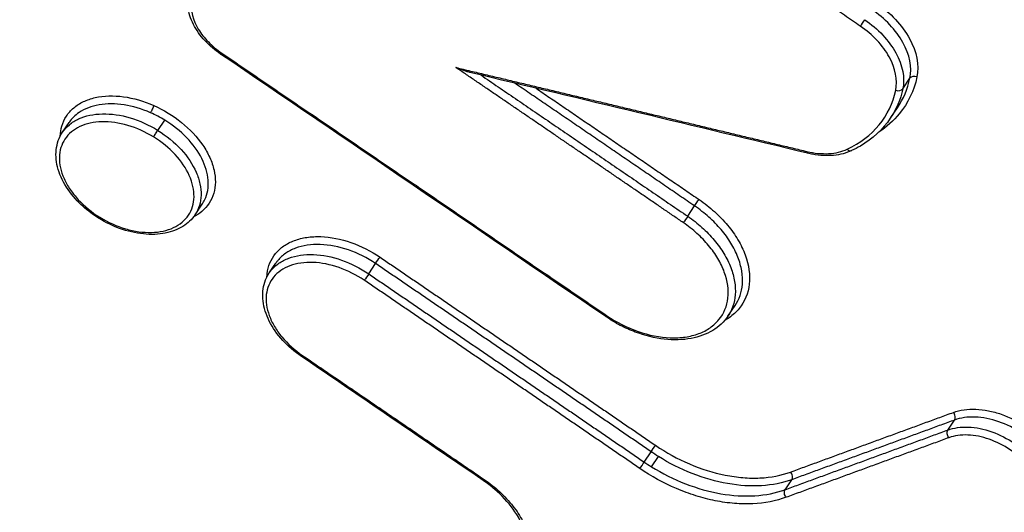
# Model space of a CAD drawing. Units: millimetres. Extents: x -16015 to 16014, y -8904 to 8991.
# Drawn here: x -1603 to -1585, y 2641 to 2650 of the extents above; entities that cross this region are included whole.
import ezdxf

# ---------------------------------------------------------------- set-up
doc = ezdxf.new("R2010")
doc.units = ezdxf.units.MM
doc.header["$LTSCALE"] = 20
doc.layers.add('2d', color=230, linetype='Continuous')
doc.layers.add('EN16630-TrainingSpace_Hatch', color=20, linetype='Continuous')

msp = doc.modelspace()

# ---------------------------------------------------------------- hatches: boundary and pattern name
at = {"layer": 'EN16630-TrainingSpace_Hatch'}
h = msp.add_hatch(dxfattribs=at)
h.set_pattern_fill('ANSI31', color=256, scale=100)
h.paths.add_polyline_path([(-1797.722, 3894.015, -1), (-139.647, 2775.628), (-1095.868, 1357.974), (-1462.45, 815.164, -1), (-3120.525, 1933.552), (-2737.73, 2500.397)])

# ---------------------------------------------------------------- linework, layer by layer
at = {"layer": '2d'}
for p, q in [((-1586.847, 2648.652), (-1586.719, 2648.843)), ((-1587.061, 2648.134), (-1586.944, 2648.309)), ((-1602.031, 2647.867), (-1601.911, 2648.046)), ((-1600.308, 2647.9), (-1600.183, 2648.086)), ((-1599.638, 2646.372), (-1599.509, 2646.564)), ((-1590.734, 2646.347), (-1590.609, 2646.533)), ((-1598.296, 2645.322), (-1598.175, 2645.501)), ((-1596.499, 2645.305), (-1596.374, 2645.49)), ((-1590.008, 2644.538), (-1589.879, 2644.73)), ((-1586.033, 2642.479), (-1585.912, 2642.659)), ((-1591.52, 2641.9), (-1591.395, 2642.086)), ((-1591.389, 2641.814), (-1591.264, 2642)), ((-1588.975, 2641.399), (-1588.854, 2641.58))]:
    msp.add_line(p, q, dxfattribs=at)
for centre, major_axis, ratio, start_param, end_param in [((-1587.577, 2649.852), (0.0565, 0.0825), 0.078423, 3.874039, 5.441852), ((-1599.118, 2649.363), (0.0563, 0.0827), 0.080667, 3.141593, 3.874051), ((-1586.629, 2648.803), (0.0978, -0.0208), 0.727705, 1.333358, 2.858914), ((-1586.937, 2648.692), (0.0978, -0.0208), 0.727718, 4.475018, 6.000501), ((-1600.35, 2647.847), (0.0525, 0.0851), 0.030909, 3.871548, 5.442546), ((-1588.543, 2647.584), (0.0234, 0.0972), 0.308521, 2.365041, 3.141593), ((-1587.813, 2647.625), (-0.0426, 0.0905), 0.677973, 2.005749, 3.141593), ((-1592.159, 2644.613), (0.0565, 0.0825), 0.078633, 3.141593, 3.87404), ((-1597.658, 2643.893), (0.0564, 0.0826), 0.079636, 3.141593, 3.874046), ((-1585.969, 2642.734), (-0.0344, 0.0939), 0.654019, 3.593089, 5.20456), ((-1591.563, 2641.848), (0.0565, 0.0825), 0.07814, 3.874037, 5.441876), ((-1594.376, 2641.651), (0.0565, 0.0825), 0.078677, 3.141593, 3.87404), ((-1588.911, 2641.654), (-0.0345, 0.0939), 0.653817, 3.592977, 5.205047)]:
    msp.add_ellipse(centre, major_axis=major_axis, ratio=ratio, start_param=start_param, end_param=end_param, dxfattribs=at)
at = {"layer": '2d', "extrusion": (0, 0, -1)}
for centre, major_axis, ratio, start_param, end_param in [((-1600.422, 2648.287), (0.0405, 0.0914), 0.119956, 0.736045, 2.317313), ((-1590.566, 2646.585), (0.0565, 0.0825), 0.078577, 3.98294, 5.550738), ((-1601.319, 2646.392), (0.0525, 0.0851), 0.030921, 2.411636, 3.141593), ((-1590.776, 2646.296), (0.0565, 0.0825), 0.078583, 0.841348, 2.409146), ((-1596.331, 2645.542), (0.0564, 0.0826), 0.07959, 3.98303, 5.550732), ((-1596.541, 2645.253), (0.0564, 0.0826), 0.079596, 0.841438, 2.40914), ((-1585.976, 2642.404), (-0.0344, 0.0939), 0.654038, 4.220262, 5.831679), ((-1591.353, 2642.137), (0.0565, 0.0825), 0.078134, 3.982901, 5.550741), ((-1588.917, 2641.325), (-0.0345, 0.0939), 0.653836, 4.219775, 5.831791)]:
    msp.add_ellipse(centre, major_axis=major_axis, ratio=ratio, start_param=start_param, end_param=end_param, dxfattribs=at)
at = {"layer": '2d'}
for points, knots in [([(-1610.539, 2645.704), (-1590.094, 2670.581), (-1570.515, 2694.407), (-1542.443, 2728.572), (-1528.732, 2745.261), (-1513.304, 2764.045), (-1505.731, 2773.264), (-1501.981, 2777.831), (-1500.114, 2780.104), (-1499.183, 2781.237), (-1498.718, 2781.803), (-1498.486, 2782.086), (-1498.37, 2782.228), (-1498.312, 2782.298), (-1498.283, 2782.334), (-1498.268, 2782.352), (-1498.261, 2782.36), (-1498.257, 2782.365), (-1498.256, 2782.367), (-1498.255, 2782.368), (-1498.255, 2782.368), (-1461.042, 2827.679), (-1433.099, 2861.718), (-1395.719, 2907.265), (-1386.28, 2918.775), (-1386.086, 2919.025)], [0, 0, 0, 0, 0.25, 0.25, 0.375, 0.4375, 0.46875, 0.484375, 0.4921875, 0.4960938, 0.4980469, 0.4990234, 0.4995117, 0.4997559, 0.4998779, 0.499939, 0.4999695, 0.4999847, 0.4999924, 0.4999924, 0.5, 0.5, 0.75, 0.75, 0.9999834, 0.9999834, 0.9999834, 0.9999834]), ([(-1599.175, 2649.281), (-1599.279, 2649.352), (-1599.376, 2649.435), (-1599.543, 2649.617), (-1599.615, 2649.717), (-1599.718, 2649.922), (-1599.752, 2650.028), (-1599.771, 2650.184), (-1599.772, 2650.238), (-1599.767, 2650.29)], [0, 0, 0, 0, 0.0381238, 0.0381238, 0.0774333, 0.0774333, 0.1166812, 0.1166812, 0.1374019, 0.1374019, 0.1374019, 0.1374019]), ([(-1599.704, 2650.215), (-1599.72, 2650.064), (-1599.675, 2649.895), (-1599.53, 2649.653), (-1599.468, 2649.574), (-1599.325, 2649.427), (-1599.245, 2649.359), (-1599.156, 2649.299)], [0, 0, 0, 0, 0.000647093, 0.000647093, 0.000970639, 0.000970639, 0.001294186, 0.001294186, 0.001294186, 0.001294186]), ([(-1587.329, 2650.206), (-1587.199, 2650.117), (-1587.083, 2650.018), (-1586.877, 2649.799), (-1586.792, 2649.683), (-1586.594, 2649.325), (-1586.546, 2649.079), (-1586.591, 2648.867)], [0, 0, 0, 0, 0.000467376, 0.000467376, 0.000934753, 0.000934753, 0.001869506, 0.001869506, 0.001869506, 0.001869506]), ([(-1586.719, 2648.843), (-1586.677, 2649.041), (-1586.722, 2649.27), (-1586.907, 2649.603), (-1586.987, 2649.711), (-1587.179, 2649.915), (-1587.288, 2650.007), (-1587.409, 2650.09)], [0, 0, 0, 0, 0.000879209, 0.000879209, 0.001318813, 0.001318813, 0.001758418, 0.001758418, 0.001758418, 0.001758418]), ([(-1586.975, 2648.627), (-1586.936, 2648.811), (-1586.978, 2649.025), (-1587.149, 2649.335), (-1587.223, 2649.435), (-1587.401, 2649.625), (-1587.502, 2649.711), (-1587.615, 2649.788)], [0, 0, 0, 0, 0.00081657, 0.00081657, 0.001224854, 0.001224854, 0.001633139, 0.001633139, 0.001633139, 0.001633139]), ([(-1587.535, 2649.904), (-1587.413, 2649.821), (-1587.305, 2649.728), (-1587.114, 2649.523), (-1587.034, 2649.415), (-1586.85, 2649.08), (-1586.805, 2648.85), (-1586.847, 2648.652)], [0, 0, 0, 0, 0.000436288, 0.000436288, 0.000872575, 0.000872575, 0.001745151, 0.001745151, 0.001745151, 0.001745151]), ([(-1594.669, 2648.949), (-1594.691, 2648.954), (-1594.712, 2648.96), (-1594.797, 2648.986), (-1594.86, 2649.011), (-1594.922, 2649.038)], [0.0001395812, 0.0001395812, 0.0001395812, 0.0001395812, 0.0002053842, 0.0002053842, 0.0004107683, 0.0004107683, 0.0004107683, 0.0004107683]), ([(-1586.591, 2648.867), (-1586.644, 2648.617), (-1586.751, 2648.395), (-1587.013, 2648.075), (-1587.137, 2647.964), (-1587.281, 2647.869)], [0, 0, 0, 0, 0.001104693, 0.001104693, 0.001829685, 0.001829685, 0.001829685, 0.001829685]), ([(-1602.074, 2647.795), (-1602.071, 2647.859), (-1602.061, 2647.92), (-1602.026, 2648.042), (-1601.998, 2648.103), (-1601.926, 2648.213), (-1601.882, 2648.263), (-1601.778, 2648.351), (-1601.719, 2648.39), (-1601.588, 2648.452), (-1601.517, 2648.476), (-1601.285, 2648.529), (-1601.112, 2648.534), (-1600.751, 2648.485), (-1600.565, 2648.431), (-1600.385, 2648.352)], [0.011368231, 0.011368231, 0.011368231, 0.011368231, 0.011637886, 0.011637886, 0.011936467, 0.011936467, 0.012235048, 0.012235048, 0.012533629, 0.012533629, 0.01283221, 0.01283221, 0.013429372, 0.013429372, 0.014026534, 0.014026534, 0.014026534, 0.014026534]), ([(-1587.851, 2647.561), (-1587.617, 2647.671), (-1587.424, 2647.818), (-1587.125, 2648.182), (-1587.025, 2648.391), (-1586.975, 2648.627)], [0, 0, 0, 0, 0.001042835, 0.001042835, 0.002085671, 0.002085671, 0.002085671, 0.002085671]), ([(-1600.442, 2648.221), (-1600.599, 2648.291), (-1600.762, 2648.339), (-1601.078, 2648.387), (-1601.231, 2648.387), (-1601.509, 2648.34), (-1601.631, 2648.293), (-1601.805, 2648.174), (-1601.864, 2648.115), (-1601.911, 2648.046)], [0.004738894, 0.004738894, 0.004738894, 0.004738894, 0.005258358, 0.005258358, 0.005777823, 0.005777823, 0.006297287, 0.006297287, 0.006670199, 0.006670199, 0.006670199, 0.006670199]), ([(-1600.385, 2648.352), (-1600.205, 2648.272), (-1600.034, 2648.167), (-1599.73, 2647.921), (-1599.6, 2647.782), (-1599.448, 2647.56), (-1599.406, 2647.485), (-1599.338, 2647.335), (-1599.311, 2647.258), (-1599.277, 2647.109), (-1599.269, 2647.036), (-1599.271, 2646.895), (-1599.281, 2646.826), (-1599.338, 2646.633), (-1599.411, 2646.52), (-1599.56, 2646.393), (-1599.612, 2646.359), (-1599.67, 2646.329)], [0.00446843, 0.00446843, 0.00446843, 0.00446843, 0.005066031, 0.005066031, 0.005663632, 0.005663632, 0.005962433, 0.005962433, 0.006261233, 0.006261233, 0.006560034, 0.006560034, 0.006858834, 0.006858834, 0.007456435, 0.007456435, 0.007722579, 0.007722579, 0.007722579, 0.007722579]), ([(-1602.031, 2647.867), (-1601.998, 2647.917), (-1601.956, 2647.964), (-1601.858, 2648.044), (-1601.803, 2648.079), (-1601.68, 2648.136), (-1601.612, 2648.159), (-1601.469, 2648.189), (-1601.393, 2648.198), (-1601.152, 2648.203), (-1600.982, 2648.179), (-1600.64, 2648.077), (-1600.47, 2648.001), (-1600.313, 2647.903)], [0.011027742, 0.011027742, 0.011027742, 0.011027742, 0.011299867, 0.011299867, 0.011575321, 0.011575321, 0.011850775, 0.011850775, 0.012126229, 0.012126229, 0.012677137, 0.012677137, 0.013228045, 0.013228045, 0.013228045, 0.013228045]), ([(-1600.183, 2648.086), (-1600.225, 2648.111), (-1600.267, 2648.135), (-1600.354, 2648.181), (-1600.398, 2648.202), (-1600.442, 2648.221)], [0.0044459965, 0.0044459965, 0.0044459965, 0.0044459965, 0.0045924453, 0.0045924453, 0.004738894, 0.004738894, 0.004738894, 0.004738894]), ([(-1600.388, 2647.783), (-1600.534, 2647.873), (-1600.692, 2647.944), (-1601.011, 2648.038), (-1601.169, 2648.06), (-1601.468, 2648.053), (-1601.603, 2648.023), (-1601.775, 2647.943), (-1601.826, 2647.911), (-1601.917, 2647.835), (-1601.956, 2647.791), (-1602.051, 2647.649), (-1602.086, 2647.535), (-1602.091, 2647.291), (-1602.062, 2647.158), (-1601.974, 2646.962), (-1601.937, 2646.896), (-1601.851, 2646.769), (-1601.802, 2646.707), (-1601.636, 2646.527), (-1601.504, 2646.419), (-1601.356, 2646.328)], [0.00416692, 0.00416692, 0.00416692, 0.00416692, 0.004686466, 0.004686466, 0.005206011, 0.005206011, 0.005725556, 0.005725556, 0.005985329, 0.005985329, 0.006245101, 0.006245101, 0.006764647, 0.006764647, 0.007284192, 0.007284192, 0.007543964, 0.007543964, 0.007803737, 0.007803737, 0.008323282, 0.008323282, 0.008323282, 0.008323282]), ([(-1599.509, 2646.564), (-1599.491, 2646.591), (-1599.474, 2646.62), (-1599.412, 2646.753), (-1599.391, 2646.873), (-1599.41, 2647.125), (-1599.449, 2647.259), (-1599.581, 2647.52), (-1599.674, 2647.65), (-1599.901, 2647.886), (-1600.037, 2647.995), (-1600.183, 2648.086)], [0.002218971, 0.002218971, 0.002218971, 0.002218971, 0.002366798, 0.002366798, 0.002886597, 0.002886597, 0.003406397, 0.003406397, 0.003926197, 0.003926197, 0.004445997, 0.004445997, 0.004445997, 0.004445997]), ([(-1587.072, 2648.119), (-1587.206, 2647.919), (-1587.391, 2647.748), (-1587.663, 2647.588), (-1587.716, 2647.56), (-1587.771, 2647.535)], [0, 0, 0, 0, 0.1045734, 0.1045734, 0.1286488, 0.1286488, 0.1286488, 0.1286488]), ([(-1601.372, 2646.307), (-1601.376, 2646.31), (-1601.38, 2646.312), (-1601.395, 2646.322), (-1601.407, 2646.33), (-1601.454, 2646.36), (-1601.488, 2646.385), (-1601.623, 2646.485), (-1601.717, 2646.57), (-1601.897, 2646.77), (-1601.979, 2646.889), (-1602.097, 2647.13), (-1602.134, 2647.255), (-1602.159, 2647.493), (-1602.146, 2647.61), (-1602.089, 2647.769), (-1602.063, 2647.82), (-1602.031, 2647.867)], [0, 0, 0, 0, 0.0014017, 0.0014017, 0.0056071, 0.0056071, 0.0182342, 0.0182342, 0.0564095, 0.0564095, 0.1029273, 0.1029273, 0.1492954, 0.1492954, 0.1951651, 0.1951651, 0.2187275, 0.2187275, 0.2187275, 0.2187275]), ([(-1601.356, 2646.328), (-1601.209, 2646.237), (-1601.052, 2646.167), (-1600.813, 2646.096), (-1600.734, 2646.079), (-1600.578, 2646.057), (-1600.5, 2646.052), (-1600.278, 2646.058), (-1600.141, 2646.087), (-1599.913, 2646.194), (-1599.82, 2646.271), (-1599.725, 2646.414), (-1599.7, 2646.467), (-1599.667, 2646.577), (-1599.657, 2646.636), (-1599.653, 2646.82), (-1599.682, 2646.951), (-1599.799, 2647.215), (-1599.887, 2647.344), (-1600.108, 2647.584), (-1600.241, 2647.693), (-1600.388, 2647.783)], [0.000010267, 0.000010267, 0.000010267, 0.000010267, 0.000529849, 0.000529849, 0.00078964, 0.00078964, 0.001049431, 0.001049431, 0.001569012, 0.001569012, 0.002088594, 0.002088594, 0.002348385, 0.002348385, 0.002608175, 0.002608175, 0.003127757, 0.003127757, 0.003647339, 0.003647339, 0.00416692, 0.00416692, 0.00416692, 0.00416692]), ([(-1600.308, 2647.9), (-1600.151, 2647.802), (-1600.009, 2647.685), (-1599.772, 2647.426), (-1599.679, 2647.286), (-1599.585, 2647.073), (-1599.563, 2647.002), (-1599.533, 2646.864), (-1599.526, 2646.795), (-1599.53, 2646.663), (-1599.54, 2646.6), (-1599.576, 2646.481), (-1599.603, 2646.424), (-1599.638, 2646.373), (-1599.638, 2646.373), (-1599.638, 2646.372)], [0.004407434, 0.004407434, 0.004407434, 0.004407434, 0.004958413, 0.004958413, 0.005509392, 0.005509392, 0.005784882, 0.005784882, 0.006060372, 0.006060372, 0.006335861, 0.006335861, 0.006611351, 0.006611351, 0.006613156, 0.006613156, 0.006613156, 0.006613156]), ([(-1588.58, 2647.519), (-1588.444, 2647.487), (-1588.312, 2647.474), (-1588.062, 2647.488), (-1587.949, 2647.515), (-1587.851, 2647.561)], [0, 0, 0, 0, 0.0004428875, 0.0004428875, 0.0008857749, 0.0008857749, 0.0008857749, 0.0008857749]), ([(-1587.771, 2647.535), (-1587.868, 2647.489), (-1587.979, 2647.46), (-1588.217, 2647.438), (-1588.346, 2647.444), (-1588.506, 2647.473), (-1588.536, 2647.479), (-1588.566, 2647.487)], [0, 0, 0, 0, 0.04139486, 0.04139486, 0.08350157, 0.08350157, 0.09317684, 0.09317684, 0.09317684, 0.09317684]), ([(-1590.528, 2646.649), (-1590.429, 2646.581), (-1590.337, 2646.509), (-1590.165, 2646.353), (-1590.085, 2646.27), (-1589.942, 2646.098), (-1589.879, 2646.01), (-1589.773, 2645.83), (-1589.728, 2645.737), (-1589.628, 2645.464), (-1589.603, 2645.282), (-1589.64, 2644.952), (-1589.702, 2644.8), (-1589.854, 2644.615), (-1589.915, 2644.559), (-1590.011, 2644.493), (-1590.038, 2644.476), (-1590.067, 2644.46)], [0, 0, 0, 0, 0.000356212, 0.000356212, 0.000712424, 0.000712424, 0.001068636, 0.001068636, 0.001424848, 0.001424848, 0.002137272, 0.002137272, 0.002849696, 0.002849696, 0.003205908, 0.003205908, 0.003343002, 0.003343002, 0.003343002, 0.003343002]), ([(-1599.638, 2646.372), (-1599.694, 2646.29), (-1599.769, 2646.219), (-1599.949, 2646.106), (-1600.058, 2646.065), (-1600.298, 2646.017), (-1600.432, 2646.012), (-1600.711, 2646.04), (-1600.858, 2646.075), (-1601.128, 2646.173), (-1601.254, 2646.235), (-1601.372, 2646.307)], [0.0000112, 0.0000112, 0.0000112, 0.0000112, 0.0411685, 0.0411685, 0.0844494, 0.0844494, 0.1295563, 0.1295563, 0.1758185, 0.1758185, 0.2172275, 0.2172275, 0.2172275, 0.2172275]), ([(-1589.879, 2644.73), (-1589.803, 2644.842), (-1589.758, 2644.974), (-1589.74, 2645.193), (-1589.744, 2645.275), (-1589.771, 2645.44), (-1589.794, 2645.524), (-1589.86, 2645.692), (-1589.902, 2645.778), (-1590.003, 2645.944), (-1590.062, 2646.025), (-1590.196, 2646.184), (-1590.271, 2646.26), (-1590.431, 2646.403), (-1590.517, 2646.471), (-1590.609, 2646.533)], [0.002837354, 0.002837354, 0.002837354, 0.002837354, 0.003451306, 0.003451306, 0.003785557, 0.003785557, 0.004119807, 0.004119807, 0.004454058, 0.004454058, 0.004788309, 0.004788309, 0.00512256, 0.00512256, 0.005456811, 0.005456811, 0.005456811, 0.005456811]), ([(-1592.196, 2644.548), (-1592.02, 2644.427), (-1591.828, 2644.331), (-1591.435, 2644.194), (-1591.238, 2644.155), (-1590.954, 2644.145), (-1590.864, 2644.149), (-1590.692, 2644.174), (-1590.61, 2644.195), (-1590.459, 2644.251), (-1590.391, 2644.286), (-1590.268, 2644.371), (-1590.214, 2644.421), (-1590.079, 2644.586), (-1590.023, 2644.72), (-1589.99, 2645.014), (-1590.012, 2645.176), (-1590.102, 2645.419), (-1590.141, 2645.502), (-1590.236, 2645.663), (-1590.292, 2645.741), (-1590.419, 2645.894), (-1590.49, 2645.968), (-1590.644, 2646.106), (-1590.726, 2646.171), (-1590.814, 2646.231)], [0, 0, 0, 0, 0.000642444, 0.000642444, 0.001284888, 0.001284888, 0.001606111, 0.001606111, 0.001927333, 0.001927333, 0.002248555, 0.002248555, 0.002569777, 0.002569777, 0.003212221, 0.003212221, 0.003854665, 0.003854665, 0.004175887, 0.004175887, 0.004497109, 0.004497109, 0.004818332, 0.004818332, 0.005139554, 0.005139554, 0.005139554, 0.005139554]), ([(-1590.734, 2646.347), (-1590.642, 2646.284), (-1590.557, 2646.217), (-1590.397, 2646.073), (-1590.322, 2645.996), (-1590.189, 2645.837), (-1590.131, 2645.755), (-1590.03, 2645.589), (-1589.987, 2645.503), (-1589.923, 2645.333), (-1589.9, 2645.25), (-1589.873, 2645.084), (-1589.869, 2645.002), (-1589.887, 2644.783), (-1589.932, 2644.65), (-1590.008, 2644.538)], [0, 0, 0, 0, 0.000329926, 0.000329926, 0.000659852, 0.000659852, 0.000989777, 0.000989777, 0.001319703, 0.001319703, 0.001649629, 0.001649629, 0.001979555, 0.001979555, 0.00258557, 0.00258557, 0.00258557, 0.00258557]), ([(-1598.338, 2645.25), (-1598.337, 2645.269), (-1598.336, 2645.289), (-1598.318, 2645.444), (-1598.266, 2645.57), (-1598.141, 2645.723), (-1598.09, 2645.77), (-1597.976, 2645.849), (-1597.912, 2645.881), (-1597.772, 2645.934), (-1597.695, 2645.953), (-1597.535, 2645.976), (-1597.451, 2645.981), (-1597.187, 2645.972), (-1597.002, 2645.936), (-1596.636, 2645.809), (-1596.458, 2645.719), (-1596.294, 2645.607)], [0.001689642, 0.001689642, 0.001689642, 0.001689642, 0.001771469, 0.001771469, 0.002361958, 0.002361958, 0.002657203, 0.002657203, 0.002952448, 0.002952448, 0.003247692, 0.003247692, 0.003542937, 0.003542937, 0.004133427, 0.004133427, 0.004723916, 0.004723916, 0.004723916, 0.004723916]), ([(-1596.374, 2645.49), (-1596.527, 2645.595), (-1596.694, 2645.678), (-1597.037, 2645.796), (-1597.209, 2645.83), (-1597.456, 2645.838), (-1597.534, 2645.833), (-1597.684, 2645.811), (-1597.756, 2645.793), (-1597.887, 2645.744), (-1597.946, 2645.713), (-1598.053, 2645.64), (-1598.1, 2645.596), (-1598.152, 2645.533), (-1598.163, 2645.518), (-1598.174, 2645.502)], [0, 0, 0, 0, 0.000558589, 0.000558589, 0.001117177, 0.001117177, 0.001396471, 0.001396471, 0.001675766, 0.001675766, 0.00195506, 0.00195506, 0.002234354, 0.002234354, 0.002322122, 0.002322122, 0.002322122, 0.002322122]), ([(-1598.295, 2645.323), (-1598.284, 2645.339), (-1598.273, 2645.354), (-1598.221, 2645.417), (-1598.174, 2645.46), (-1598.067, 2645.534), (-1598.008, 2645.564), (-1597.877, 2645.613), (-1597.806, 2645.631), (-1597.657, 2645.653), (-1597.578, 2645.657), (-1597.332, 2645.648), (-1597.16, 2645.614), (-1596.818, 2645.494), (-1596.652, 2645.41), (-1596.499, 2645.305)], [0.002118814, 0.002118814, 0.002118814, 0.002118814, 0.00220534, 0.00220534, 0.002481007, 0.002481007, 0.002756675, 0.002756675, 0.003032342, 0.003032342, 0.00330801, 0.00330801, 0.003859345, 0.003859345, 0.00441068, 0.00441068, 0.00441068, 0.00441068]), ([(-1524.202, 2551.729), (-1524.487, 2551.307), (-1524.84, 2550.86), (-1525.495, 2550.188), (-1525.734, 2549.964), (-1526.127, 2549.632), (-1526.264, 2549.522), (-1526.477, 2549.36), (-1526.55, 2549.306), (-1526.661, 2549.225), (-1526.717, 2549.185), (-1526.784, 2549.139), (-1526.817, 2549.116), (-1526.832, 2549.106), (-1526.841, 2549.099), (-1526.847, 2549.095), (-1527.08, 2548.936), (-1527.329, 2548.777), (-1527.875, 2548.463), (-1528.173, 2548.309), (-1528.819, 2548.009), (-1529.17, 2547.866), (-1529.751, 2547.692), (-1529.953, 2547.64), (-1530.27, 2547.572), (-1530.431, 2547.541), (-1530.625, 2547.51), (-1530.724, 2547.496), (-1530.774, 2547.489), (-1530.795, 2547.486), (-1530.809, 2547.484), (-1530.818, 2547.483), (-1531.187, 2547.434), (-1531.563, 2547.407), (-1532.149, 2547.399), (-1532.349, 2547.402), (-1532.754, 2547.419), (-1532.958, 2547.433), (-1533.581, 2547.494), (-1534.005, 2547.559), (-1534.868, 2547.736), (-1535.307, 2547.849), (-1536.626, 2548.259), (-1537.517, 2548.627), (-1538.606, 2549.206), (-1538.823, 2549.327), (-1539.252, 2549.583), (-1539.463, 2549.719), (-1539.883, 2549.998), (-1540.092, 2550.141), (-1540.407, 2550.356), (-1540.565, 2550.464), (-1540.749, 2550.59), (-1540.842, 2550.653), (-1540.888, 2550.685), (-1540.911, 2550.701), (-1540.921, 2550.708), (-1540.928, 2550.712), (-1540.932, 2550.715), (-1543.197, 2552.263), (-1545.695, 2553.989), (-1549.807, 2556.843), (-1551.238, 2557.838), (-1553.477, 2559.398), (-1554.239, 2559.929), (-1555.405, 2560.741), (-1555.993, 2561.152), (-1556.69, 2561.638), (-1557.041, 2561.883), (-1557.217, 2562.006), (-1557.305, 2562.068), (-1557.349, 2562.098), (-1557.368, 2562.112), (-1557.381, 2562.12), (-1557.389, 2562.126), (-1559.726, 2563.757), (-1562.257, 2565.526), (-1566.351, 2568.392), (-1567.765, 2569.384), (-1569.962, 2570.924), (-1570.706, 2571.447), (-1571.842, 2572.244), (-1572.414, 2572.646), (-1573.091, 2573.122), (-1573.431, 2573.361), (-1573.601, 2573.481), (-1573.687, 2573.541), (-1573.724, 2573.566), (-1573.748, 2573.584), (-1573.762, 2573.593), (-1576.485, 2575.507), (-1579.194, 2577.417), (-1583.268, 2580.292), (-1584.628, 2581.252), (-1587.353, 2583.176), (-1588.718, 2584.14), (-1590.775, 2585.588), (-1591.461, 2586.071), (-1592.491, 2586.799), (-1592.834, 2587.042), (-1593.347, 2587.408), (-1593.604, 2587.591), (-1593.901, 2587.807), (-1594.049, 2587.915), (-1594.122, 2587.969), (-1594.159, 2587.996), (-1594.178, 2588.01), (-1594.187, 2588.017), (-1594.191, 2588.02), (-1594.193, 2588.022), (-1594.196, 2588.023), (-1594.242, 2588.058), (-1594.368, 2588.15), (-1594.773, 2588.458), (-1595.052, 2588.673), (-1595.743, 2589.24), (-1596.156, 2589.593), (-1596.86, 2590.241), (-1597.109, 2590.477), (-1597.5, 2590.863), (-1597.633, 2590.997), (-1597.836, 2591.207), (-1597.939, 2591.313), (-1598.06, 2591.441), (-1598.121, 2591.506), (-1598.152, 2591.539), (-1598.167, 2591.555), (-1598.173, 2591.562), (-1598.178, 2591.567), (-1598.181, 2591.571), (-1598.689, 2592.116), (-1599.193, 2592.699), (-1600.164, 2593.941), (-1600.63, 2594.597), (-1601.507, 2595.984), (-1601.918, 2596.716), (-1602.468, 2597.862), (-1602.64, 2598.253), (-1602.877, 2598.849), (-1602.952, 2599.05), (-1603.06, 2599.353), (-1603.112, 2599.505), (-1603.17, 2599.684), (-1603.199, 2599.773), (-1603.213, 2599.818), (-1603.22, 2599.841), (-1603.223, 2599.852), (-1603.225, 2599.857), (-1603.226, 2599.86), (-1603.227, 2599.862), (-1603.282, 2600.04), (-1603.352, 2600.285), (-1603.511, 2600.908), (-1603.602, 2601.286), (-1603.739, 2601.843), (-1603.771, 2601.973), (-1603.804, 2602.108), (-1603.809, 2602.13), (-1603.81, 2602.135), (-1603.813, 2602.144), (-1603.819, 2602.169), (-1603.834, 2602.231), (-1603.886, 2602.444), (-1603.973, 2602.797), (-1604.072, 2603.199), (-1604.143, 2603.485), (-1604.179, 2603.629), (-1604.197, 2603.702), (-1604.206, 2603.738), (-1604.21, 2603.753), (-1604.212, 2603.764), (-1604.214, 2603.77), (-1604.331, 2604.245), (-1604.47, 2604.801), (-1604.71, 2605.763), (-1604.795, 2606.105), (-1604.931, 2606.65), (-1604.977, 2606.837), (-1605.049, 2607.126), (-1605.085, 2607.272), (-1605.128, 2607.446), (-1605.15, 2607.534), (-1605.159, 2607.572), (-1605.165, 2607.597), (-1605.169, 2607.611), (-1605.54, 2609.109), (-1605.884, 2610.492), (-1606.362, 2612.412), (-1606.515, 2613.026), (-1606.735, 2613.91), (-1606.843, 2614.342), (-1606.964, 2614.829), (-1607.024, 2615.069), (-1607.053, 2615.188), (-1607.068, 2615.247), (-1607.075, 2615.276), (-1607.078, 2615.289), (-1607.081, 2615.297), (-1607.081, 2615.3), (-1607.764, 2618.038), (-1608.423, 2620.681), (-1609.38, 2624.514), (-1609.694, 2625.77), (-1610.157, 2627.622), (-1610.386, 2628.54), (-1610.65, 2629.597), (-1610.782, 2630.122), (-1610.847, 2630.384), (-1610.88, 2630.514), (-1610.894, 2630.57), (-1610.903, 2630.608), (-1610.907, 2630.625), (-1611.074, 2631.291), (-1611.315, 2632.254), (-1611.553, 2633.205), (-1611.711, 2633.837), (-1611.791, 2634.157), (-1611.951, 2634.795), (-1612.071, 2635.273), (-1612.196, 2635.772), (-1612.243, 2635.961), (-1612.251, 2635.991), (-1612.256, 2636.011), (-1612.255, 2636.01), (-1612.258, 2636.02), (-1612.266, 2636.052), (-1612.278, 2636.1), (-1612.307, 2636.219), (-1612.333, 2636.327), (-1612.4, 2636.603), (-1612.439, 2636.77), (-1612.521, 2637.16), (-1612.562, 2637.383), (-1612.62, 2637.757), (-1612.638, 2637.889), (-1612.664, 2638.096), (-1612.675, 2638.202), (-1612.688, 2638.33), (-1612.694, 2638.395), (-1612.697, 2638.428), (-1612.698, 2638.444), (-1612.699, 2638.451), (-1612.699, 2638.456), (-1612.7, 2638.459), (-1612.763, 2639.219), (-1612.749, 2639.917), (-1612.648, 2640.882), (-1612.602, 2641.19), (-1612.514, 2641.631), (-1612.482, 2641.774), (-1612.43, 2641.983), (-1612.403, 2642.086), (-1612.369, 2642.203), (-1612.352, 2642.261), (-1612.345, 2642.286), (-1612.34, 2642.303), (-1612.338, 2642.31), (-1612.158, 2642.903), (-1611.914, 2643.451), (-1611.343, 2644.506), (-1611.016, 2645.014), (-1610.678, 2645.521)], [0, 0, 0, 0, 0.015625, 0.015625, 0.023438, 0.023438, 0.027344, 0.027344, 0.029297, 0.029297, 0.030273, 0.030762, 0.031006, 0.031128, 0.031128, 0.03125, 0.03125, 0.039063, 0.039063, 0.046875, 0.046875, 0.054688, 0.054688, 0.058594, 0.058594, 0.060547, 0.061523, 0.062012, 0.062256, 0.062378, 0.062378, 0.0625, 0.0625, 0.070313, 0.070313, 0.074219, 0.074219, 0.078125, 0.078125, 0.085938, 0.085938, 0.09375, 0.09375, 0.109375, 0.109375, 0.113281, 0.113281, 0.117188, 0.117188, 0.121094, 0.121094, 0.123047, 0.124023, 0.124512, 0.124756, 0.124878, 0.124939, 0.124939, 0.125, 0.125, 0.1875, 0.1875, 0.21875, 0.21875, 0.234375, 0.234375, 0.242188, 0.246094, 0.248047, 0.249023, 0.249512, 0.249756, 0.249878, 0.249878, 0.25, 0.25, 0.3125, 0.3125, 0.34375, 0.34375, 0.359375, 0.359375, 0.367188, 0.371094, 0.373047, 0.374023, 0.374512, 0.374756, 0.374756, 0.375, 0.375, 0.4375, 0.4375, 0.46875, 0.46875, 0.5, 0.5, 0.515625, 0.515625, 0.523438, 0.523438, 0.527344, 0.529297, 0.530273, 0.530762, 0.531006, 0.531128, 0.531189, 0.531219, 0.531219, 0.53125, 0.53125, 0.539063, 0.539063, 0.546875, 0.546875, 0.554688, 0.554688, 0.558594, 0.558594, 0.560547, 0.560547, 0.561523, 0.562012, 0.562256, 0.562378, 0.562439, 0.562469, 0.562469, 0.5625, 0.5625, 0.578125, 0.578125, 0.59375, 0.59375, 0.609375, 0.609375, 0.617188, 0.617188, 0.621094, 0.621094, 0.623047, 0.624023, 0.624512, 0.624756, 0.624878, 0.624939, 0.624969, 0.624969, 0.625, 0.625, 0.632813, 0.632813, 0.640625, 0.640625, 0.642578, 0.642822, 0.642822, 0.642944, 0.642944, 0.643066, 0.643555, 0.644531, 0.648438, 0.652344, 0.654297, 0.655273, 0.655762, 0.656006, 0.656128, 0.656128, 0.65625, 0.65625, 0.671875, 0.671875, 0.679688, 0.679688, 0.683594, 0.683594, 0.685547, 0.686523, 0.687012, 0.687256, 0.687256, 0.6875, 0.6875, 0.71875, 0.71875, 0.734375, 0.734375, 0.742188, 0.746094, 0.748047, 0.749023, 0.749512, 0.749756, 0.749878, 0.749878, 0.75, 0.75, 0.8125, 0.8125, 0.84375, 0.84375, 0.859375, 0.867188, 0.871094, 0.873047, 0.874023, 0.874512, 0.874512, 0.875, 0.875, 0.890625, 0.898438, 0.898438, 0.90625, 0.90625, 0.914063, 0.917969, 0.918457, 0.918701, 0.918701, 0.918945, 0.918945, 0.919922, 0.921875, 0.921875, 0.925781, 0.925781, 0.929688, 0.929688, 0.933594, 0.933594, 0.935547, 0.935547, 0.936523, 0.937012, 0.937256, 0.937378, 0.937439, 0.937469, 0.937469, 0.9375, 0.9375, 0.953125, 0.953125, 0.960938, 0.960938, 0.964844, 0.964844, 0.966797, 0.967773, 0.968262, 0.968506, 0.968506, 0.96875, 0.96875, 0.984375, 0.984375, 1, 1, 1, 1]), ([(-1596.579, 2645.189), (-1596.722, 2645.286), (-1596.876, 2645.364), (-1597.194, 2645.474), (-1597.354, 2645.505), (-1597.66, 2645.516), (-1597.8, 2645.495), (-1597.983, 2645.427), (-1598.038, 2645.398), (-1598.137, 2645.33), (-1598.181, 2645.29), (-1598.29, 2645.157), (-1598.336, 2645.048), (-1598.362, 2644.81), (-1598.344, 2644.68), (-1598.271, 2644.484), (-1598.239, 2644.417), (-1598.162, 2644.288), (-1598.118, 2644.224), (-1597.963, 2644.039), (-1597.838, 2643.926), (-1597.695, 2643.829)], [0, 0, 0, 0, 0.000518927, 0.000518927, 0.001037853, 0.001037853, 0.00155678, 0.00155678, 0.001816243, 0.001816243, 0.002075706, 0.002075706, 0.002594633, 0.002594633, 0.00311356, 0.00311356, 0.003373023, 0.003373023, 0.003632486, 0.003632486, 0.004151413, 0.004151413, 0.004151413, 0.004151413]), ([(-1597.714, 2643.811), (-1597.839, 2643.896), (-1597.954, 2643.995), (-1598.151, 2644.21), (-1598.235, 2644.329), (-1598.356, 2644.569), (-1598.395, 2644.693), (-1598.423, 2644.931), (-1598.413, 2645.049), (-1598.358, 2645.215), (-1598.33, 2645.271), (-1598.295, 2645.323)], [0, 0, 0, 0, 0.0454158, 0.0454158, 0.0916781, 0.0916781, 0.1378675, 0.1378675, 0.1838021, 0.1838021, 0.2095892, 0.2095892, 0.2095892, 0.2095892]), ([(-1590.008, 2644.538), (-1590.077, 2644.435), (-1590.171, 2644.347), (-1590.395, 2644.211), (-1590.529, 2644.163), (-1590.823, 2644.108), (-1590.989, 2644.104), (-1591.329, 2644.143), (-1591.508, 2644.187), (-1591.773, 2644.286), (-1591.864, 2644.326), (-1591.997, 2644.396), (-1592.041, 2644.421), (-1592.096, 2644.453), (-1592.107, 2644.46), (-1592.126, 2644.472), (-1592.134, 2644.477), (-1592.167, 2644.498), (-1592.191, 2644.514), (-1592.215, 2644.53)], [0, 0, 0, 0, 0.0518457, 0.0518457, 0.1048701, 0.1048701, 0.1603342, 0.1603342, 0.2167056, 0.2167056, 0.2464798, 0.2464798, 0.2617944, 0.2617944, 0.2656503, 0.2656503, 0.268545, 0.268545, 0.2772364, 0.2772364, 0.2772364, 0.2772364]), ([(-1609.255, 2644.15), (-1609.44, 2643.878), (-1609.689, 2643.497), (-1609.93, 2643.099), (-1610.038, 2642.911), (-1610.089, 2642.82), (-1610.113, 2642.775), (-1610.126, 2642.753), (-1610.131, 2642.744), (-1610.134, 2642.738), (-1610.135, 2642.735), (-1610.283, 2642.465), (-1610.474, 2642.072), (-1610.653, 2641.624), (-1610.731, 2641.402), (-1610.767, 2641.292), (-1610.782, 2641.245), (-1610.792, 2641.214), (-1610.796, 2641.2), (-1610.965, 2640.647), (-1611.076, 2640.088), (-1611.163, 2639.214), (-1611.179, 2638.917), (-1611.184, 2638.311), (-1611.173, 2638.003), (-1611.125, 2637.372), (-1611.068, 2636.898), (-1610.967, 2636.347), (-1610.908, 2636.071), (-1610.876, 2635.934), (-1610.86, 2635.865), (-1610.852, 2635.83), (-1610.847, 2635.813), (-1610.845, 2635.805), (-1610.844, 2635.801), (-1610.844, 2635.799), (-1610.843, 2635.796), (-1610.841, 2635.789), (-1610.8, 2635.626), (-1610.679, 2635.148), (-1610.604, 2634.851), (-1610.491, 2634.402), (-1610.427, 2634.151), (-1610.394, 2634.02), (-1610.377, 2633.953), (-1610.369, 2633.919), (-1610.364, 2633.902), (-1610.362, 2633.894), (-1610.361, 2633.889), (-1610.36, 2633.885), (-1610.215, 2633.309), (-1609.985, 2632.4), (-1609.697, 2631.257), (-1609.547, 2630.665), (-1609.471, 2630.364), (-1609.433, 2630.212), (-1609.414, 2630.136), (-1609.404, 2630.097), (-1609.4, 2630.078), (-1609.397, 2630.069), (-1609.396, 2630.065), (-1609.395, 2630.062), (-1609.395, 2630.062), (-1608.121, 2625.004), (-1607.166, 2621.196), (-1606.205, 2617.364), (-1605.964, 2616.4), (-1605.72, 2615.424), (-1605.658, 2615.177), (-1605.595, 2614.925), (-1605.57, 2614.828), (-1605.555, 2614.766), (-1605.55, 2614.748), (-1605.549, 2614.742), (-1605.548, 2614.74), (-1605.548, 2614.74), (-1605.548, 2614.739), (-1605.548, 2614.739), (-1605.548, 2614.739), (-1605.548, 2614.739), (-1605.548, 2614.739), (-1605.548, 2614.74), (-1604.3, 2609.757), (-1603.355, 2605.984), (-1602.391, 2602.143), (-1602.144, 2601.167), (-1601.887, 2600.157), (-1601.82, 2599.896), (-1601.748, 2599.619), (-1601.719, 2599.509), (-1601.698, 2599.431), (-1601.69, 2599.404), (-1601.687, 2599.394), (-1601.685, 2599.389), (-1601.685, 2599.387), (-1601.684, 2599.386), (-1601.684, 2599.386), (-1601.684, 2599.386), (-1601.684, 2599.386), (-1601.685, 2599.387), (-1601.479, 2598.753), (-1601.097, 2597.8), (-1600.522, 2596.681), (-1600.202, 2596.12), (-1600.034, 2595.838), (-1599.96, 2595.718), (-1599.91, 2595.637), (-1599.885, 2595.596), (-1599.468, 2594.931), (-1598.82, 2594.008), (-1597.959, 2592.963), (-1597.502, 2592.448), (-1597.3, 2592.229), (-1597.165, 2592.083), (-1597.096, 2592.01), (-1596.482, 2591.365), (-1595.618, 2590.539), (-1594.532, 2589.635), (-1593.97, 2589.197), (-1593.684, 2588.982), (-1593.539, 2588.876), (-1593.467, 2588.823), (-1593.431, 2588.796), (-1593.412, 2588.783), (-1593.405, 2588.777), (-1593.399, 2588.773), (-1593.395, 2588.77), (-1593.161, 2588.601), (-1592.706, 2588.279), (-1591.688, 2587.566), (-1591.294, 2587.291), (-1590.618, 2586.819), (-1590.26, 2586.569), (-1589.805, 2586.253), (-1589.568, 2586.088), (-1589.448, 2586.004), (-1589.387, 2585.962), (-1589.356, 2585.94), (-1589.343, 2585.931), (-1589.334, 2585.925), (-1589.329, 2585.921), (-1585.831, 2583.486), (-1582.722, 2581.316), (-1578.634, 2578.46), (-1577.367, 2577.575), (-1575.611, 2576.348), (-1574.768, 2575.759), (-1573.848, 2575.117), (-1573.404, 2574.807), (-1573.186, 2574.654), (-1573.078, 2574.579), (-1573.024, 2574.541), (-1572.997, 2574.523), (-1572.985, 2574.515), (-1572.978, 2574.509), (-1572.975, 2574.508), (-1570.295, 2572.637), (-1566.246, 2569.812), (-1561.457, 2566.47), (-1559.046, 2564.787), (-1557.837, 2563.943), (-1557.231, 2563.521), (-1556.928, 2563.309), (-1556.776, 2563.203), (-1556.7, 2563.15), (-1556.663, 2563.124), (-1556.646, 2563.113), (-1556.635, 2563.105), (-1556.631, 2563.102), (-1553.188, 2560.699), (-1550.109, 2558.548), (-1546.024, 2555.698), (-1544.752, 2554.811), (-1542.975, 2553.575), (-1542.121, 2552.98), (-1541.181, 2552.328), (-1540.726, 2552.012), (-1540.502, 2551.857), (-1540.391, 2551.78), (-1540.336, 2551.742), (-1540.308, 2551.722), (-1540.295, 2551.713), (-1540.289, 2551.709), (-1540.285, 2551.706), (-1540.284, 2551.706), (-1540.049, 2551.543), (-1539.855, 2551.409), (-1539.622, 2551.247), (-1539.546, 2551.194), (-1539.478, 2551.147), (-1539.467, 2551.14), (-1539.46, 2551.135), (-1539.452, 2551.13), (-1539.418, 2551.106), (-1539.336, 2551.05), (-1539.05, 2550.854), (-1538.737, 2550.645), (-1538.487, 2550.487), (-1538.378, 2550.42), (-1538.327, 2550.39), (-1538.303, 2550.375), (-1538.291, 2550.368), (-1538.286, 2550.365), (-1538.283, 2550.363), (-1538.282, 2550.363), (-1537.936, 2550.161), (-1537.414, 2549.888), (-1536.79, 2549.614), (-1536.52, 2549.507), (-1536.339, 2549.437), (-1536.25, 2549.404), (-1535.413, 2549.106), (-1534.686, 2548.923), (-1533.62, 2548.775), (-1533.269, 2548.746), (-1532.575, 2548.731), (-1532.233, 2548.743), (-1531.552, 2548.811), (-1531.067, 2548.894), (-1530.544, 2549.045), (-1530.329, 2549.122), (-1530.187, 2549.176), (-1530.119, 2549.203), (-1529.49, 2549.474), (-1528.962, 2549.756), (-1527.473, 2550.718), (-1526.662, 2551.507), (-1526.03, 2552.444)], [0, 0, 0, 0, 0.007812, 0.011719, 0.013672, 0.014648, 0.015137, 0.015381, 0.015503, 0.015503, 0.015625, 0.015625, 0.023437, 0.027344, 0.029297, 0.030273, 0.030762, 0.030762, 0.03125, 0.03125, 0.046875, 0.046875, 0.054687, 0.054687, 0.0625, 0.0625, 0.070312, 0.074219, 0.076172, 0.077148, 0.077637, 0.077881, 0.078003, 0.078064, 0.078094, 0.078094, 0.078125, 0.078125, 0.085937, 0.085937, 0.089844, 0.091797, 0.092773, 0.093262, 0.093506, 0.093628, 0.093689, 0.093719, 0.093719, 0.09375, 0.09375, 0.109375, 0.117187, 0.121094, 0.123047, 0.124023, 0.124512, 0.124756, 0.124878, 0.124939, 0.124969, 0.124969, 0.125, 0.125, 0.1875, 0.1875, 0.21875, 0.21875, 0.234375, 0.234375, 0.242187, 0.246094, 0.248047, 0.249023, 0.249512, 0.249756, 0.249878, 0.249939, 0.249969, 0.249985, 0.249985, 0.25, 0.25, 0.3125, 0.3125, 0.34375, 0.34375, 0.359375, 0.359375, 0.367187, 0.371094, 0.373047, 0.374023, 0.374512, 0.374756, 0.374878, 0.374939, 0.374969, 0.374969, 0.375, 0.375, 0.390625, 0.398437, 0.402344, 0.404297, 0.405273, 0.405273, 0.40625, 0.40625, 0.421875, 0.429687, 0.433594, 0.435547, 0.435547, 0.4375, 0.4375, 0.453125, 0.460937, 0.464844, 0.466797, 0.467773, 0.468262, 0.468506, 0.468628, 0.468689, 0.468689, 0.46875, 0.46875, 0.484375, 0.484375, 0.492187, 0.492187, 0.496094, 0.498047, 0.499023, 0.499512, 0.499756, 0.499878, 0.499939, 0.499939, 0.5, 0.5, 0.5625, 0.5625, 0.59375, 0.59375, 0.609375, 0.617187, 0.621094, 0.623047, 0.624023, 0.624512, 0.624756, 0.624878, 0.624878, 0.625, 0.625, 0.6875, 0.71875, 0.734375, 0.742187, 0.746094, 0.748047, 0.749023, 0.749512, 0.749756, 0.749878, 0.749878, 0.75, 0.75, 0.8125, 0.8125, 0.84375, 0.84375, 0.859375, 0.867187, 0.871094, 0.873047, 0.874023, 0.874512, 0.874756, 0.874878, 0.874939, 0.874939, 0.875, 0.875, 0.878906, 0.878906, 0.880859, 0.881104, 0.881226, 0.881226, 0.881348, 0.881348, 0.881836, 0.882812, 0.886719, 0.888672, 0.889648, 0.890137, 0.890381, 0.890503, 0.890564, 0.890564, 0.890625, 0.890625, 0.898437, 0.902344, 0.904297, 0.904297, 0.90625, 0.90625, 0.921875, 0.921875, 0.929687, 0.929687, 0.9375, 0.9375, 0.945312, 0.949219, 0.951172, 0.951172, 0.953125, 0.953125, 0.96875, 0.96875, 1, 1, 1, 1]), ([(-1585.932, 2642.798), (-1585.812, 2642.842), (-1585.674, 2642.861), (-1585.452, 2642.853), (-1585.377, 2642.844), (-1585.223, 2642.813), (-1585.144, 2642.792), (-1584.913, 2642.711), (-1584.761, 2642.633), (-1584.486, 2642.446), (-1584.362, 2642.333), (-1584.162, 2642.094), (-1584.085, 2641.964), (-1583.989, 2641.708), (-1583.97, 2641.581), (-1584.004, 2641.244), (-1584.134, 2641.067), (-1584.343, 2640.97)], [0, 0, 0, 0, 0.000499774, 0.000499774, 0.000749662, 0.000749662, 0.000999549, 0.000999549, 0.001499323, 0.001499323, 0.001999097, 0.001999097, 0.002498872, 0.002498872, 0.002998646, 0.002998646, 0.003928828, 0.003928828, 0.003928828, 0.003928828]), ([(-1584.2, 2641.182), (-1584.15, 2641.255), (-1584.12, 2641.34), (-1584.099, 2641.542), (-1584.117, 2641.658), (-1584.206, 2641.895), (-1584.277, 2642.014), (-1584.462, 2642.234), (-1584.577, 2642.337), (-1584.83, 2642.51), (-1584.971, 2642.581), (-1585.256, 2642.679), (-1585.401, 2642.708), (-1585.674, 2642.718), (-1585.801, 2642.7), (-1585.912, 2642.659)], [0.000532969, 0.000532969, 0.000532969, 0.000532969, 0.000934115, 0.000934115, 0.001401173, 0.001401173, 0.001868231, 0.001868231, 0.002335289, 0.002335289, 0.002802346, 0.002802346, 0.003269404, 0.003269404, 0.003736462, 0.003736462, 0.003736462, 0.003736462]), ([(-1586.033, 2642.479), (-1585.923, 2642.519), (-1585.796, 2642.537), (-1585.524, 2642.526), (-1585.379, 2642.497), (-1585.096, 2642.396), (-1584.955, 2642.324), (-1584.703, 2642.151), (-1584.588, 2642.047), (-1584.404, 2641.825), (-1584.333, 2641.705), (-1584.245, 2641.468), (-1584.228, 2641.351), (-1584.249, 2641.149), (-1584.28, 2641.063), (-1584.329, 2640.99)], [0, 0, 0, 0, 0.000460813, 0.000460813, 0.000921626, 0.000921626, 0.001382439, 0.001382439, 0.001843252, 0.001843252, 0.002304065, 0.002304065, 0.002764878, 0.002764878, 0.003163631, 0.003163631, 0.003163631, 0.003163631]), ([(-1584.713, 2640.779), (-1584.513, 2640.857), (-1584.388, 2641.014), (-1584.357, 2641.312), (-1584.373, 2641.419), (-1584.454, 2641.636), (-1584.519, 2641.745), (-1584.688, 2641.948), (-1584.793, 2642.042), (-1585.025, 2642.201), (-1585.154, 2642.266), (-1585.413, 2642.357), (-1585.546, 2642.384), (-1585.796, 2642.393), (-1585.912, 2642.377), (-1586.013, 2642.34)], [0, 0, 0, 0, 0.000855144, 0.000855144, 0.001282716, 0.001282716, 0.001710288, 0.001710288, 0.00213786, 0.00213786, 0.002565432, 0.002565432, 0.002993003, 0.002993003, 0.003420575, 0.003420575, 0.003420575, 0.003420575]), ([(-1591.315, 2642.202), (-1591.121, 2642.069), (-1590.917, 2641.957), (-1590.489, 2641.773), (-1590.271, 2641.705), (-1589.948, 2641.641), (-1589.84, 2641.626), (-1589.63, 2641.609), (-1589.528, 2641.607), (-1589.23, 2641.621), (-1589.041, 2641.657), (-1588.874, 2641.719)], [0, 0, 0, 0, 0.000698719, 0.000698719, 0.001397437, 0.001397437, 0.001746796, 0.001746796, 0.002096156, 0.002096156, 0.002794874, 0.002794874, 0.002794874, 0.002794874]), ([(-1588.854, 2641.58), (-1589.184, 2641.459), (-1589.589, 2641.435), (-1590.224, 2641.546), (-1590.437, 2641.606), (-1590.864, 2641.773), (-1591.068, 2641.877), (-1591.264, 2642)], [0, 0, 0, 0, 0.001393118, 0.001393118, 0.002089677, 0.002089677, 0.002786236, 0.002786236, 0.002786236, 0.002786236]), ([(-1588.955, 2641.261), (-1589.137, 2641.194), (-1589.341, 2641.155), (-1589.664, 2641.14), (-1589.775, 2641.142), (-1590.002, 2641.16), (-1590.12, 2641.176), (-1590.353, 2641.223), (-1590.469, 2641.253), (-1590.704, 2641.326), (-1590.822, 2641.37), (-1591.169, 2641.518), (-1591.39, 2641.64), (-1591.601, 2641.784)], [0, 0, 0, 0, 0.00076553, 0.00076553, 0.001148295, 0.001148295, 0.001531061, 0.001531061, 0.001913826, 0.001913826, 0.002296591, 0.002296591, 0.003062121, 0.003062121, 0.003062121, 0.003062121]), ([(-1591.389, 2641.814), (-1591.193, 2641.692), (-1590.988, 2641.589), (-1590.56, 2641.423), (-1590.348, 2641.363), (-1589.711, 2641.253), (-1589.306, 2641.278), (-1588.975, 2641.399)], [0.000155902, 0.000155902, 0.000155902, 0.000155902, 0.000844894, 0.000844894, 0.001533887, 0.001533887, 0.002911871, 0.002911871, 0.002911871, 0.002911871]), ([(-1593.736, 2639.913), (-1593.67, 2640.011), (-1593.631, 2640.127), (-1593.612, 2640.376), (-1593.631, 2640.513), (-1593.725, 2640.783), (-1593.797, 2640.919), (-1593.981, 2641.174), (-1594.096, 2641.298), (-1594.29, 2641.465), (-1594.36, 2641.518), (-1594.433, 2641.568)], [0, 0, 0, 0, 0.0574754, 0.0574754, 0.1133072, 0.1133072, 0.1662222, 0.1662222, 0.2181774, 0.2181774, 0.2446949, 0.2446949, 0.2446949, 0.2446949]), ([(-1594.414, 2641.586), (-1594.312, 2641.517), (-1594.218, 2641.441), (-1594.044, 2641.28), (-1593.963, 2641.193), (-1593.823, 2641.014), (-1593.763, 2640.923), (-1593.664, 2640.735), (-1593.626, 2640.64), (-1593.547, 2640.361), (-1593.543, 2640.178), (-1593.61, 2639.937), (-1593.645, 2639.861), (-1593.736, 2639.726), (-1593.792, 2639.665), (-1593.86, 2639.612)], [0, 0, 0, 0, 0.000365539, 0.000365539, 0.000731078, 0.000731078, 0.001096617, 0.001096617, 0.001462156, 0.001462156, 0.002193235, 0.002193235, 0.002558774, 0.002558774, 0.002924313, 0.002924313, 0.002924313, 0.002924313])]:
    msp.add_open_spline(points, degree=3, knots=knots, dxfattribs=at)
for points in [[(-1384.606, 2917.684), (-1454.385, 2832.626), (-1529.234, 2741.496), (-1609.167, 2644.27)], [(-1592.215, 2644.53), (-1594.533, 2646.116), (-1596.853, 2647.7), (-1599.175, 2649.281)], [(-1588.566, 2647.487), (-1590.6, 2647.975), (-1592.634, 2648.463), (-1594.669, 2648.949)], [(-1586.942, 2648.31), (-1586.835, 2648.47), (-1586.76, 2648.647), (-1586.719, 2648.843)], [(-1586.847, 2648.652), (-1586.889, 2648.456), (-1586.964, 2648.279), (-1587.072, 2648.119)], [(-1586.943, 2648.309), (-1586.943, 2648.309), (-1586.943, 2648.31), (-1586.942, 2648.31)], [(-1600.313, 2647.903), (-1600.312, 2647.903), (-1600.311, 2647.902), (-1600.309, 2647.901), (-1600.308, 2647.9)], [(-1598.174, 2645.502), (-1598.174, 2645.502), (-1598.175, 2645.501), (-1598.175, 2645.501)], [(-1590.008, 2644.538), (-1590.008, 2644.538), (-1590.008, 2644.538), (-1590.008, 2644.538)], [(-1594.433, 2641.568), (-1595.526, 2642.316), (-1596.62, 2643.064), (-1597.714, 2643.811)], [(-1591.264, 2642), (-1591.308, 2642.027), (-1591.352, 2642.056), (-1591.395, 2642.086)], [(-1591.52, 2641.9), (-1591.477, 2641.87), (-1591.433, 2641.842), (-1591.389, 2641.814)]]:
    msp.add_open_spline(points, degree=3, dxfattribs=at)
for points, weights in [([(-1587.615, 2649.788), (-1589.888, 2651.344), (-1592.163, 2652.898), (-1594.439, 2654.449)], [1, 0.999999245453, 0.999999245453, 1]), ([(-1599.156, 2649.299), (-1596.834, 2647.718), (-1594.514, 2646.134), (-1592.196, 2644.548)], [1, 0.999999215444, 0.999999215444, 1]), ([(-1590.814, 2646.231), (-1592.183, 2647.168), (-1593.552, 2648.104), (-1594.922, 2649.038)], [1, 0.999999726516, 0.999999726516, 1]), ([(-1594.922, 2649.038), (-1592.807, 2648.534), (-1590.693, 2648.027), (-1588.58, 2647.519)], [1, 0.999999587964, 0.999999587964, 1]), ([(-1594.471, 2648.901), (-1593.225, 2648.051), (-1591.979, 2647.199), (-1590.734, 2646.347)], [0.999999987491, 0.999999765344, 0.999999769514, 1]), ([(-1590.609, 2646.533), (-1591.692, 2647.274), (-1592.775, 2648.015), (-1593.859, 2648.755)], [1, 0.999999799543, 0.99999977031, 0.9999999123]), ([(-1593.474, 2648.663), (-1592.492, 2647.992), (-1591.51, 2647.321), (-1590.528, 2646.649)], [0.999999920162, 0.999999806139, 0.999999832751, 1]), ([(-1591.395, 2642.086), (-1593.054, 2643.222), (-1594.713, 2644.357), (-1596.374, 2645.49)], [1, 0.999999598224, 0.999999598224, 1]), ([(-1596.294, 2645.607), (-1594.633, 2644.473), (-1592.974, 2643.338), (-1591.315, 2642.202)], [1, 0.999999598224, 0.999999598224, 1]), ([(-1596.499, 2645.305), (-1594.839, 2644.171), (-1593.179, 2643.036), (-1591.52, 2641.9)], [1, 0.999999598136, 0.999999598136, 1]), ([(-1591.601, 2641.784), (-1593.259, 2642.92), (-1594.919, 2644.055), (-1596.579, 2645.189)], [1, 0.999999598136, 0.999999598136, 1]), ([(-1597.695, 2643.829), (-1596.601, 2643.082), (-1595.507, 2642.334), (-1594.414, 2641.586)], [1, 0.99999982546, 0.99999982546, 1]), ([(-1588.874, 2641.719), (-1587.893, 2642.079), (-1586.912, 2642.438), (-1585.932, 2642.798)], [1, 0.999999962802, 0.999999962802, 1]), ([(-1585.912, 2642.659), (-1586.892, 2642.299), (-1587.873, 2641.94), (-1588.854, 2641.58)], [1, 0.999999962802, 0.999999962802, 1]), ([(-1588.975, 2641.399), (-1587.994, 2641.759), (-1587.014, 2642.119), (-1586.033, 2642.479)], [1, 0.999999962794, 0.999999962794, 1]), ([(-1586.013, 2642.34), (-1586.994, 2641.98), (-1587.974, 2641.62), (-1588.955, 2641.261)], [1, 0.999999962794, 0.999999962794, 1])]:
    msp.add_rational_spline(points, weights, degree=3, dxfattribs=at)

doc.saveas('drawing.dxf')
